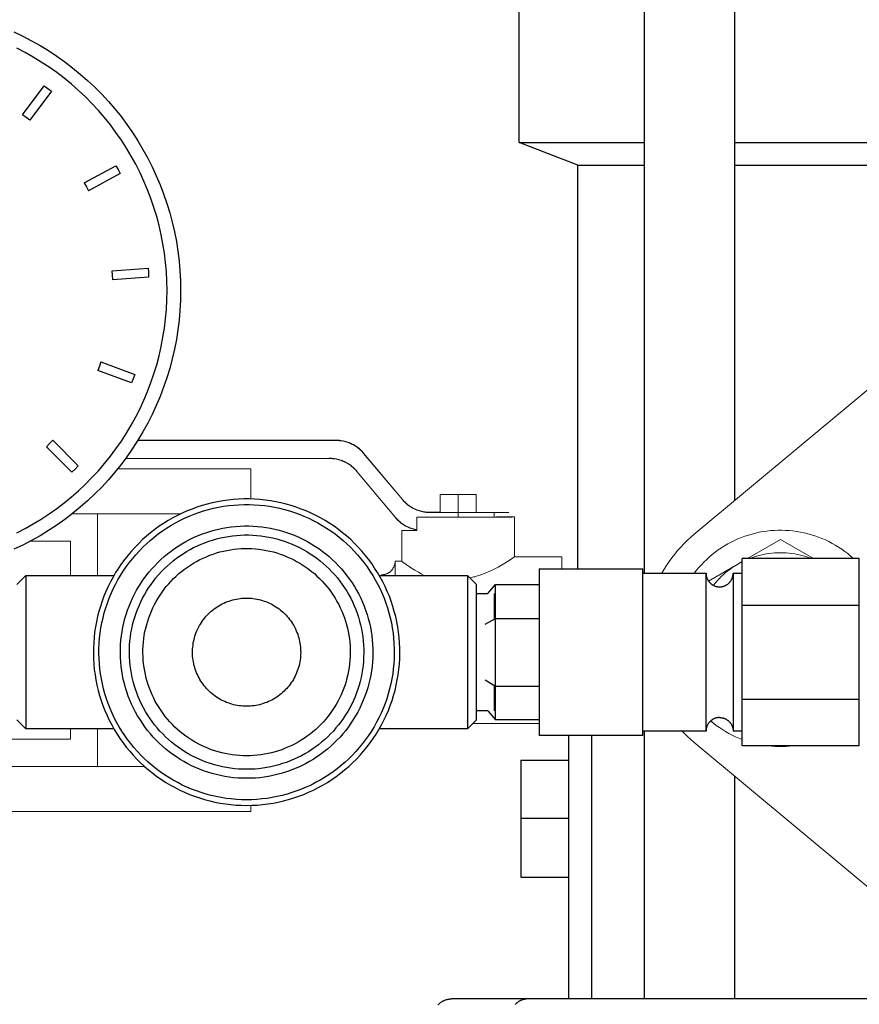
# Model space of a CAD drawing. Units: millimetres. Extents: x -1237 to 1776, y 2307 to 6056.
# Drawn here: x 198 to 291, y 2458 to 2567 of the extents above; entities that cross this region are included whole.
import ezdxf

# ---------------------------------------------------------------- set-up
doc = ezdxf.new("R2010")
doc.units = ezdxf.units.MM
doc.layers.get('0').update_dxf_attribs({"color": 254, "lineweight": 0, "true_color": 0xbebebe})
for name, color, linetype, lineweight, true_color in [('Make2D$Visible$Curves$0', 254, 'Continuous', 0, 0xbebebe), ('Make2D$Visible$Curves$3DCPCOLOR253', 7, 'Continuous', 0, 0xadadad), ('Make2D$Visible$Curves$3DCPCOLOR254', 7, 'Continuous', 0, 0xd6d6d6), ('Make2D$Visible$Curves$CP_AXIS', 7, 'Continuous', 18, 0x66b2cc)]:
    doc.layers.add(name, color=color, linetype=linetype, lineweight=lineweight, true_color=true_color)
doc.layers.add('Make2D$Visible$Curves$1', color=7, linetype='Continuous', true_color=0x000000)
doc.layers.add('Make2D$Visible$Curves$3', color=7, linetype='Continuous', true_color=0x000000)

msp = doc.modelspace()

# ---------------------------------------------------------------- linework, layer by layer
at = {"color": 18, "linetype": 'ByBlock', "lineweight": -2, "true_color": 0x000000}
for points in [[(196.95, 2565.43), (197.94, 2564.97), (198.91, 2564.46), (199.86, 2563.93), (200.79, 2563.36), (201.71, 2562.76), (202.6, 2562.13), (203.47, 2561.46), (204.32, 2560.77), (205.14, 2560.05), (205.93, 2559.3), (206.7, 2558.52), (207.45, 2557.72), (208.16, 2556.89), (208.85, 2556.04), (209.5, 2555.17), (210.13, 2554.27), (210.72, 2553.35), (211.28, 2552.41), (211.81, 2551.45), (212.3, 2550.48), (212.76, 2549.48), (213.18, 2548.48), (213.57, 2547.46), (213.93, 2546.42), (214.25, 2545.37), (214.53, 2544.32), (214.77, 2543.25), (214.98, 2542.18), (215.15, 2541.1), (215.28, 2540.01), (215.38, 2538.92), (215.43, 2537.83), (215.45, 2536.74), (215.43, 2535.65), (215.38, 2534.55), (215.28, 2533.46), (215.15, 2532.38), (214.98, 2531.3), (214.77, 2530.23), (214.53, 2529.16), (214.25, 2528.1), (213.93, 2527.06), (213.57, 2526.02), (213.18, 2525), (212.76, 2523.99), (212.3, 2523), (211.81, 2522.03), (211.28, 2521.07), (210.72, 2520.13), (210.13, 2519.21), (209.5, 2518.31), (208.85, 2517.44), (208.16, 2516.58), (207.45, 2515.76), (206.7, 2514.95), (205.93, 2514.18), (205.14, 2513.43), (204.32, 2512.71), (203.47, 2512.01), (202.6, 2511.35), (201.71, 2510.72), (200.79, 2510.12), (199.86, 2509.55), (198.91, 2509.02), (197.94, 2508.51), (196.95, 2508.04)], [(197.27, 2509.86), (198.2, 2510.34), (199.1, 2510.85), (199.99, 2511.39), (200.86, 2511.96), (201.71, 2512.56), (202.54, 2513.19), (203.35, 2513.85), (204.13, 2514.54), (204.89, 2515.25), (205.62, 2515.99), (206.33, 2516.76), (207.01, 2517.54), (207.66, 2518.36), (208.28, 2519.19), (208.88, 2520.04), (209.44, 2520.92), (209.98, 2521.81), (210.48, 2522.73), (210.95, 2523.66), (211.39, 2524.6), (211.79, 2525.56), (212.16, 2526.53), (212.5, 2527.52), (212.8, 2528.51), (213.07, 2529.52), (213.3, 2530.54), (213.5, 2531.56), (213.66, 2532.59), (213.79, 2533.62), (213.88, 2534.66), (213.93, 2535.7), (213.95, 2536.74), (213.93, 2537.78), (213.88, 2538.82), (213.79, 2539.86), (213.66, 2540.89), (213.5, 2541.92), (213.3, 2542.94), (213.07, 2543.96), (212.8, 2544.96), (212.5, 2545.96), (212.16, 2546.95), (211.79, 2547.92), (211.39, 2548.88), (210.95, 2549.82), (210.48, 2550.75), (209.98, 2551.66), (209.44, 2552.56), (208.88, 2553.43), (208.28, 2554.29), (207.66, 2555.12), (207.01, 2555.93), (206.33, 2556.72), (205.62, 2557.49), (204.89, 2558.23), (204.13, 2558.94), (203.35, 2559.63), (202.54, 2560.29), (201.71, 2560.92), (200.86, 2561.52), (199.99, 2562.09), (199.1, 2562.63), (198.2, 2563.14), (197.27, 2563.62)], [(197.93, 2556.25), (200.33, 2559.45)], [(200.33, 2559.45), (200.73, 2559.15), (201.13, 2558.85)], [(201.13, 2558.85), (198.73, 2555.65)], [(198.73, 2555.65), (198.34, 2555.95), (197.93, 2556.25)], [(204.77, 2548.68), (208.28, 2550.59)], [(208.76, 2549.72), (205.25, 2547.8)], [(208.28, 2550.59), (208.53, 2550.16), (208.76, 2549.72)], [(204.77, 2548.68), (205.02, 2548.24), (205.25, 2547.8)], [(207.85, 2538.95), (211.84, 2539.23)], [(207.92, 2537.95), (207.89, 2538.45), (207.85, 2538.95)], [(211.84, 2539.23), (211.88, 2538.74), (211.91, 2538.24)], [(211.91, 2538.24), (207.92, 2537.95)], [(206.61, 2528.82), (206.44, 2528.35), (206.26, 2527.89)], [(206.61, 2528.82), (210.36, 2527.42)], [(210.01, 2526.49), (206.26, 2527.89)], [(210.36, 2527.42), (210.19, 2526.95), (210.01, 2526.49)], [(201.27, 2520.13), (200.92, 2519.77), (200.57, 2519.42)], [(201.27, 2520.13), (204.1, 2517.3)], [(203.4, 2516.59), (200.57, 2519.42)], [(204.1, 2517.3), (203.75, 2516.94), (203.4, 2516.59)]]:
    msp.add_lwpolyline(points, dxfattribs=at)
at = {"layer": 'Make2D$Visible$Curves$0', "color": 254, "true_color": 0xd6d6d6}
for points in [[(210.71, 2520.11), (232.69, 2520.11)], [(232.69, 2520.15), (210.73, 2520.15)], [(235.76, 2518.71), (235.67, 2518.82), (235.58, 2518.91), (235.49, 2519.01), (235.39, 2519.1), (235.29, 2519.19), (235.18, 2519.28), (235.08, 2519.36), (234.97, 2519.44), (234.85, 2519.51), (234.74, 2519.58), (234.62, 2519.65), (234.5, 2519.71), (234.38, 2519.77), (234.26, 2519.83), (234.14, 2519.88), (234.01, 2519.92), (233.88, 2519.97), (233.75, 2520.01), (233.62, 2520.04), (233.49, 2520.07), (233.36, 2520.09), (233.23, 2520.11), (233.09, 2520.13), (232.96, 2520.14), (232.82, 2520.15), (232.69, 2520.15)], [(232.69, 2520.11), (232.82, 2520.11), (232.96, 2520.1), (233.09, 2520.09), (233.23, 2520.08), (233.36, 2520.06), (233.49, 2520.03), (233.62, 2520), (233.75, 2519.97), (233.88, 2519.93), (234.01, 2519.89), (234.14, 2519.84), (234.26, 2519.79), (234.38, 2519.74), (234.5, 2519.68), (234.62, 2519.62), (234.74, 2519.55), (234.85, 2519.48), (234.97, 2519.4), (235.08, 2519.32), (235.18, 2519.24), (235.29, 2519.16), (235.39, 2519.07), (235.49, 2518.98), (235.58, 2518.88), (235.67, 2518.78), (235.76, 2518.68)], [(231.93, 2518.11), (209.36, 2518.11)], [(231.93, 2518.15), (232.06, 2518.15), (232.2, 2518.14), (232.33, 2518.13), (232.47, 2518.11), (232.6, 2518.09), (232.73, 2518.07), (232.86, 2518.04), (232.99, 2518.01), (233.12, 2517.97), (233.25, 2517.92), (233.38, 2517.88), (233.5, 2517.83), (233.62, 2517.77), (233.74, 2517.71), (233.86, 2517.65), (233.98, 2517.58), (234.09, 2517.51), (234.21, 2517.44), (234.32, 2517.36), (234.42, 2517.28), (234.53, 2517.19), (234.63, 2517.1), (234.72, 2517.01), (234.82, 2516.91), (234.91, 2516.82), (235, 2516.71)], [(235, 2516.68), (234.91, 2516.78), (234.82, 2516.88), (234.72, 2516.98), (234.63, 2517.07), (234.53, 2517.16), (234.42, 2517.24), (234.32, 2517.32), (234.21, 2517.4), (234.09, 2517.48), (233.98, 2517.55), (233.86, 2517.62), (233.74, 2517.68), (233.62, 2517.74), (233.5, 2517.79), (233.38, 2517.84), (233.25, 2517.89), (233.12, 2517.93), (232.99, 2517.97), (232.86, 2518), (232.73, 2518.03), (232.6, 2518.06), (232.47, 2518.08), (232.33, 2518.09), (232.2, 2518.1), (232.06, 2518.11), (231.93, 2518.11)], [(240.05, 2513.58), (235.76, 2518.71)], [(235.76, 2518.68), (240.05, 2513.55)], [(239.29, 2511.55), (235, 2516.68)], [(243.12, 2512.15), (242.98, 2512.15), (242.85, 2512.16), (242.71, 2512.17), (242.58, 2512.19), (242.45, 2512.21), (242.31, 2512.23), (242.18, 2512.26), (242.05, 2512.29), (241.92, 2512.33), (241.8, 2512.37), (241.67, 2512.42), (241.55, 2512.47), (241.42, 2512.53), (241.3, 2512.58), (241.18, 2512.65), (241.07, 2512.71), (240.95, 2512.79), (240.84, 2512.86), (240.73, 2512.94), (240.62, 2513.02), (240.52, 2513.11), (240.42, 2513.2), (240.32, 2513.29), (240.23, 2513.38), (240.14, 2513.48), (240.05, 2513.58)], [(246.25, 2514.12), (244.25, 2514.13)], [(244.25, 2512.13), (244.25, 2514.13)], [(248.25, 2514.13), (246.25, 2514.12)], [(246.25, 2512.12), (246.25, 2514.12)], [(248.25, 2514.14), (248.25, 2514.13)], [(248.25, 2512.13), (248.25, 2514.13)], [(239.29, 2511.58), (239.37, 2511.48), (239.46, 2511.38), (239.56, 2511.29), (239.66, 2511.2), (239.76, 2511.11), (239.86, 2511.02), (239.96, 2510.94), (240.07, 2510.87), (240.18, 2510.79), (240.3, 2510.72), (240.41, 2510.65), (240.53, 2510.59), (240.65, 2510.53), (240.77, 2510.48), (240.89, 2510.43), (241.02, 2510.38), (241.15, 2510.34), (241.27, 2510.3), (241.4, 2510.26), (241.53, 2510.23), (241.66, 2510.21)], [(241.66, 2510.17), (241.53, 2510.2), (241.4, 2510.23), (241.27, 2510.26), (241.15, 2510.3), (241.02, 2510.34), (240.89, 2510.39), (240.77, 2510.44), (240.65, 2510.5), (240.53, 2510.56), (240.41, 2510.62), (240.3, 2510.68), (240.18, 2510.76), (240.07, 2510.83), (239.96, 2510.91), (239.86, 2510.99), (239.76, 2511.07), (239.66, 2511.16), (239.56, 2511.25), (239.46, 2511.35), (239.37, 2511.45), (239.29, 2511.55)], [(241.66, 2511.61), (244.77, 2511.61)], [(241.66, 2510.11), (241.66, 2511.61)], [(248.53, 2511.61), (241.66, 2511.61)], [(244.25, 2512.15), (243.12, 2512.15)], [(243.12, 2512.11), (246.25, 2512.11)], [(244.25, 2512.13), (246.25, 2512.12)], [(244.77, 2511.61), (249.43, 2511.62)], [(250.25, 2512.13), (250.25, 2512.13), (250.25, 2512.13), (250.25, 2512.13), (250.25, 2512.13), (250.24, 2512.13), (250.24, 2512.13), (250.24, 2512.13), (250.24, 2512.13), (250.23, 2512.13), (250.18, 2512.13), (249.97, 2512.12), (249.07, 2512.12), (246.25, 2512.11)], [(246.25, 2512.12), (248.25, 2512.13)], [(246.25, 2512.12), (246.25, 2512.11)], [(246.25, 2512.11), (246.25, 2511.61)], [(248.25, 2512.15), (249.75, 2512.14), (250.13, 2512.14), (250.22, 2512.13), (250.23, 2512.13), (250.24, 2512.13), (250.24, 2512.13), (250.24, 2512.13), (250.24, 2512.13), (250.25, 2512.13), (250.25, 2512.13), (250.25, 2512.13), (250.25, 2512.13), (250.25, 2512.13), (250.25, 2512.13), (250.25, 2512.13), (250.25, 2512.13)], [(252.5, 2511.63), (252.5, 2511.63), (252.5, 2511.63), (252.5, 2511.63), (252.5, 2511.63), (252.49, 2511.63), (252.49, 2511.63), (252.49, 2511.63), (252.49, 2511.63), (252.49, 2511.63), (252.49, 2511.63), (252.48, 2511.63), (252.43, 2511.63), (252.23, 2511.62), (251.41, 2511.62), (248.53, 2511.61)], [(249.43, 2511.62), (250.63, 2511.63), (250.73, 2511.63), (250.74, 2511.63), (250.74, 2511.63), (250.74, 2511.63), (250.74, 2511.63), (250.74, 2511.63), (250.75, 2511.63), (250.75, 2511.63), (250.75, 2511.63), (250.75, 2511.63), (250.75, 2511.63), (250.75, 2511.63), (250.75, 2511.63), (250.75, 2511.63), (250.75, 2511.63), (250.75, 2511.63), (250.75, 2511.63), (250.75, 2511.63), (250.74, 2511.63), (250.74, 2511.63), (250.74, 2511.63), (250.74, 2511.63), (250.73, 2511.63), (250.71, 2511.63), (250.66, 2511.64), (250.5, 2511.64)], [(250.25, 2512.13), (250.25, 2511.62)], [(250.5, 2511.65), (251.97, 2511.64), (252.37, 2511.64), (252.46, 2511.63), (252.48, 2511.63), (252.49, 2511.63), (252.49, 2511.63), (252.49, 2511.63), (252.49, 2511.63), (252.49, 2511.63), (252.5, 2511.63), (252.5, 2511.63), (252.5, 2511.63), (252.5, 2511.63), (252.5, 2511.63), (252.5, 2511.63), (252.5, 2511.63)], [(250.5, 2511.64), (250.5, 2511.65)], [(252.5, 2507.21), (252.5, 2511.63)], [(241.66, 2510.11), (240.43, 2510.12), (240.1, 2510.13), (240.02, 2510.13), (240.01, 2510.13), (240, 2510.13), (240, 2510.13), (240, 2510.13), (240, 2510.13), (240, 2510.13), (240, 2510.13), (240, 2510.13), (240, 2510.13), (240, 2510.13), (240, 2510.13), (240, 2510.13), (240, 2510.13), (240, 2510.13)], [(240, 2510.13), (240, 2506.71)], [(252.5, 2507.21), (252.5, 2507.21), (252.5, 2507.21), (252.5, 2507.21), (252.5, 2507.21), (252.5, 2507.21), (252.5, 2507.21), (252.5, 2507.21), (252.5, 2507.21), (252.5, 2507.21), (252.5, 2507.21), (252.5, 2507.21), (252.5, 2507.21), (252.5, 2507.21), (252.5, 2507.21), (252.5, 2507.21), (252.5, 2507.21), (252.5, 2507.21), (252.49, 2507.21), (252.49, 2507.21), (252.49, 2507.2), (252.47, 2507.19), (252.37, 2507.12), (252, 2506.87), (251.42, 2506.5), (251.06, 2506.29), (250.67, 2506.07), (250.23, 2505.84), (250, 2505.72), (249.75, 2505.61), (249.5, 2505.49), (249.23, 2505.38), (248.96, 2505.27), (248.68, 2505.17), (248.4, 2505.08), (248.11, 2505), (247.97, 2504.97), (247.83, 2504.93), (247.68, 2504.9), (247.53, 2504.87)], [(252.49, 2507.21), (252.5, 2507.21)], [(252.5, 2507.21), (257.75, 2507.21)], [(257.75, 2507.21), (257.75, 2507.21)], [(257.75, 2507.21), (257.75, 2505.88)], [(237.75, 2505.21), (237.8, 2505.21), (237.85, 2505.21), (237.9, 2505.22), (237.95, 2505.22), (238, 2505.23), (238.05, 2505.24), (238.1, 2505.25), (238.15, 2505.27), (238.2, 2505.28), (238.25, 2505.3), (238.3, 2505.31), (238.34, 2505.33), (238.39, 2505.36), (238.44, 2505.38), (238.48, 2505.4), (238.53, 2505.43), (238.57, 2505.46), (238.61, 2505.48), (238.65, 2505.51), (238.69, 2505.55), (238.73, 2505.58), (238.77, 2505.61), (238.81, 2505.65), (238.84, 2505.69), (238.88, 2505.72), (238.91, 2505.76), (238.94, 2505.8), (238.97, 2505.84), (239, 2505.89), (239.03, 2505.93), (239.05, 2505.97), (239.08, 2506.02), (239.1, 2506.07), (239.12, 2506.11), (239.14, 2506.16), (239.16, 2506.21), (239.18, 2506.26), (239.19, 2506.31), (239.2, 2506.35), (239.22, 2506.4), (239.22, 2506.45), (239.23, 2506.51), (239.24, 2506.56), (239.24, 2506.61), (239.25, 2506.66), (239.25, 2506.71)], [(239.25, 2506.71), (239.25, 2505.13)], [(239.25, 2506.71), (240, 2506.71)], [(242.48, 2505.13), (242.14, 2505.31), (241.83, 2505.49), (241.44, 2505.73), (241.08, 2505.96), (240.49, 2506.35), (240.12, 2506.62), (240.03, 2506.69), (240, 2506.7), (240, 2506.71), (240, 2506.71), (240, 2506.71), (240, 2506.71), (240, 2506.71), (240, 2506.71), (240, 2506.71), (240, 2506.71), (240, 2506.71), (240, 2506.71), (240, 2506.71), (240, 2506.71), (240, 2506.71), (240, 2506.71), (240, 2506.71), (240, 2506.71), (240, 2506.71), (240, 2506.71), (240, 2506.71)], [(237.75, 2505.13), (237.75, 2505.21)], [(255.24, 2488.71), (247.86, 2488.71)]]:
    msp.add_lwpolyline(points, dxfattribs=at)
at = {"layer": 'Make2D$Visible$Curves$0'}
for points in [[(208.47, 2516.96), (223.25, 2516.96)], [(223.25, 2516.96), (223.25, 2513.62)], [(243.12, 2512.11), (242.98, 2512.12), (242.85, 2512.12), (242.71, 2512.13), (242.58, 2512.15), (242.45, 2512.17), (242.31, 2512.19), (242.18, 2512.22), (242.05, 2512.26), (241.92, 2512.3), (241.8, 2512.34), (241.67, 2512.38), (241.55, 2512.44), (241.42, 2512.49), (241.3, 2512.55), (241.18, 2512.61), (241.07, 2512.68), (240.95, 2512.75), (240.84, 2512.82), (240.73, 2512.9), (240.62, 2512.99), (240.52, 2513.07), (240.42, 2513.16), (240.32, 2513.25), (240.23, 2513.35), (240.14, 2513.45), (240.05, 2513.55)], [(203.4, 2511.96), (206.25, 2511.96)], [(206.25, 2511.96), (206.25, 2505.13)], [(206.25, 2511.96), (215.43, 2511.96)], [(198.8, 2508.96), (203.25, 2508.96)], [(203.25, 2508.96), (203.25, 2505.13)], [(206.25, 2492.66), (206.25, 2492.66)], [(203.25, 2488.13), (203.25, 2486.96)], [(206.25, 2488.13), (206.25, 2483.96)], [(203.25, 2486.96), (179.25, 2486.96)], [(206.25, 2483.96), (176.25, 2483.96)], [(211.44, 2483.96), (206.25, 2483.96)], [(223.25, 2478.96), (175.25, 2478.96)], [(223.25, 2479.63), (223.25, 2478.96)]]:
    msp.add_lwpolyline(points, dxfattribs=at)
at = {"layer": 'Make2D$Visible$Curves$0', "color": 0}
for points in [[(272.42, 2505.38), (272.67, 2505.71), (272.94, 2506.02), (273.22, 2506.33), (273.51, 2506.63), (273.81, 2506.92), (274.11, 2507.2), (274.43, 2507.47), (274.76, 2507.73), (275.1, 2507.97), (275.44, 2508.21), (275.79, 2508.43), (276.15, 2508.64), (276.52, 2508.83), (276.89, 2509.02), (277.27, 2509.19), (277.66, 2509.34), (278.05, 2509.49), (278.44, 2509.62), (278.84, 2509.73), (279.25, 2509.84), (279.65, 2509.93), (280.06, 2510), (280.48, 2510.06), (280.89, 2510.11), (281.3, 2510.14), (281.72, 2510.15), (282.14, 2510.16), (282.55, 2510.14), (282.97, 2510.12), (283.38, 2510.08), (283.79, 2510.02), (284.21, 2509.95), (284.61, 2509.87), (285.02, 2509.77), (285.42, 2509.66), (285.82, 2509.53), (286.21, 2509.39), (286.59, 2509.24), (286.98, 2509.08), (287.35, 2508.9), (287.72, 2508.7), (288.08, 2508.5), (288.44, 2508.28), (288.79, 2508.05), (289.13, 2507.81), (289.46, 2507.56), (289.78, 2507.29), (290.09, 2507.02)], [(277.74, 2486.94), (277.36, 2487.09), (276.99, 2487.25), (276.62, 2487.43), (276.26, 2487.62), (275.9, 2487.82), (275.56, 2488.03), (275.22, 2488.26), (274.88, 2488.49), (274.56, 2488.74), (274.24, 2489)], [(283.37, 2486.24), (282.98, 2486.2), (282.59, 2486.17), (282.2, 2486.16), (281.8, 2486.16), (281.41, 2486.17), (281.02, 2486.2), (280.63, 2486.24)]]:
    msp.add_lwpolyline(points, dxfattribs=at)
at = {"layer": 'Make2D$Visible$Curves$1', "color": 251, "true_color": 0x545454}
for points in [[(244.04, 2457.52), (244.09, 2457.57), (244.13, 2457.62), (244.19, 2457.66), (244.24, 2457.71), (244.29, 2457.75), (244.35, 2457.79), (244.4, 2457.83), (244.46, 2457.87), (244.52, 2457.9), (244.58, 2457.93), (244.64, 2457.96), (244.7, 2457.99), (244.77, 2458.02), (244.83, 2458.04), (244.89, 2458.06), (244.96, 2458.08), (245.03, 2458.1), (245.09, 2458.12), (245.16, 2458.13), (245.23, 2458.14), (245.3, 2458.15), (245.36, 2458.15), (245.43, 2458.16), (245.5, 2458.16)], [(253.97, 2458.16), (245.5, 2458.16)], [(253.97, 2458.16), (253.93, 2458.16), (253.88, 2458.15), (253.84, 2458.15), (253.8, 2458.15), (253.75, 2458.14), (253.71, 2458.14), (253.66, 2458.13), (253.62, 2458.12), (253.57, 2458.11), (253.53, 2458.1), (253.48, 2458.09), (253.43, 2458.08), (253.39, 2458.07), (253.34, 2458.05), (253.3, 2458.03), (253.25, 2458.02), (253.21, 2458), (253.16, 2457.98), (253.12, 2457.96), (253.08, 2457.93), (253.03, 2457.91), (252.99, 2457.88), (252.95, 2457.86), (252.91, 2457.83), (252.86, 2457.8), (252.82, 2457.77), (252.78, 2457.74), (252.74, 2457.71), (252.71, 2457.68), (252.67, 2457.64), (252.63, 2457.61), (252.59, 2457.57), (252.56, 2457.53)], [(259.9, 2458.16), (253.97, 2458.16)], [(307.32, 2458.16), (259.9, 2458.16)]]:
    msp.add_lwpolyline(points, dxfattribs=at)
at = {"layer": 'Make2D$Visible$Curves$3', "color": 9, "true_color": 0xbbbbbb}
for points in [[(276.9, 2599.24), (276.9, 2513.43)], [(266.9, 2505.38), (266.9, 2597.51)], [(253, 2553.16), (253, 2568.16)], [(253, 2553.16), (266.9, 2553.16)], [(259.5, 2550.66), (253, 2553.16)], [(276.9, 2553.16), (297.8, 2553.16)], [(259.5, 2550.66), (266.9, 2550.66)], [(259.5, 2505.88), (259.5, 2550.66)], [(276.9, 2550.66), (297.8, 2550.66)], [(276.9, 2506.18), (276.9, 2506.17)], [(258.5, 2487.38), (258.5, 2458.16)], [(261.07, 2458.16), (261.07, 2487.38)], [(266.9, 2458.16), (266.9, 2487.88)], [(253.2, 2484.66), (258.5, 2484.66)], [(253.2, 2484.66), (253.2, 2478.16)], [(276.9, 2482.89), (276.9, 2458.16)], [(253.2, 2478.16), (253.2, 2471.66)], [(258.5, 2478.16), (253.2, 2478.16)], [(253.2, 2471.66), (258.5, 2471.66)]]:
    msp.add_lwpolyline(points, dxfattribs=at)
at = {"layer": 'Make2D$Visible$Curves$3DCPCOLOR253', "color": 0}
for points in [[(282, 2509.13), (278.35, 2507.02)], [(285.65, 2507.02), (282, 2509.13)], [(278.58, 2507.02), (278.88, 2507.13), (279.18, 2507.23), (279.49, 2507.32), (279.79, 2507.4), (280.1, 2507.47), (280.42, 2507.52), (280.73, 2507.57), (281.05, 2507.61), (281.36, 2507.64), (281.68, 2507.65), (282, 2507.66)], [(282, 2507.66), (282.32, 2507.65), (282.64, 2507.64), (282.95, 2507.61), (283.27, 2507.57), (283.58, 2507.52), (283.9, 2507.47), (284.21, 2507.4), (284.51, 2507.32), (284.82, 2507.23), (285.12, 2507.13), (285.42, 2507.02)], [(277.25, 2506.38), (274.01, 2504.51)], [(274.55, 2504.05), (274.75, 2504.3), (274.97, 2504.55), (275.19, 2504.78), (275.43, 2505.01), (275.66, 2505.24), (275.91, 2505.45), (276.17, 2505.65), (276.43, 2505.85), (276.7, 2506.04), (276.97, 2506.22), (277.25, 2506.38)], [(277.74, 2506.67), (277.25, 2506.38)], [(277.25, 2506.38), (277.49, 2506.52), (277.74, 2506.65)]]:
    msp.add_lwpolyline(points, dxfattribs=at)
at = {"layer": 'Make2D$Visible$Curves$3DCPCOLOR254'}
for points in [[(301.92, 2534.27), (272.4, 2509.68)], [(272.4, 2509.68), (272.01, 2509.35), (271.64, 2509), (271.28, 2508.64), (270.93, 2508.27), (270.59, 2507.89), (270.26, 2507.5), (269.95, 2507.09), (269.66, 2506.68), (269.37, 2506.25), (269.11, 2505.82), (268.85, 2505.38)], [(271.08, 2487.88), (271.39, 2487.55), (271.72, 2487.23), (272.05, 2486.93), (272.4, 2486.63)], [(272.4, 2486.63), (301.92, 2462.04)]]:
    msp.add_lwpolyline(points, dxfattribs=at)
at = {"layer": 'Make2D$Visible$Curves$3DCPCOLOR254', "linetype": 'ByBlock', "lineweight": -2}
for points in [[(222.78, 2479.63), (223.37, 2479.64), (223.96, 2479.67), (224.54, 2479.72), (225.13, 2479.79), (225.71, 2479.88), (226.29, 2479.99), (226.87, 2480.13), (227.44, 2480.28), (228, 2480.45), (228.56, 2480.64), (229.11, 2480.85), (229.65, 2481.08), (230.19, 2481.33), (230.72, 2481.6), (231.23, 2481.88), (231.74, 2482.18), (232.24, 2482.5), (232.72, 2482.84), (233.19, 2483.19), (233.65, 2483.56), (234.1, 2483.95), (234.53, 2484.35), (234.95, 2484.76), (235.36, 2485.19), (235.75, 2485.64), (236.12, 2486.09), (236.48, 2486.56), (236.82, 2487.05), (237.14, 2487.54), (237.45, 2488.04), (237.74, 2488.56), (238.01, 2489.08), (238.26, 2489.61), (238.5, 2490.16), (238.71, 2490.71), (238.91, 2491.26), (239.08, 2491.83), (239.24, 2492.39), (239.38, 2492.97), (239.49, 2493.55), (239.59, 2494.13), (239.67, 2494.71), (239.72, 2495.3), (239.76, 2495.89), (239.78, 2496.48), (239.77, 2497.07), (239.74, 2497.66), (239.7, 2498.25), (239.63, 2498.83), (239.55, 2499.42), (239.44, 2500), (239.31, 2500.57), (239.16, 2501.15), (239, 2501.71), (238.81, 2502.27), (238.61, 2502.83), (238.38, 2503.37), (238.14, 2503.91), (237.88, 2504.44), (237.6, 2504.96), (237.3, 2505.47), (236.98, 2505.96), (236.65, 2506.45), (236.3, 2506.93), (235.94, 2507.39), (235.55, 2507.84), (235.16, 2508.28), (234.74, 2508.7), (234.32, 2509.11), (233.88, 2509.5), (233.43, 2509.88), (232.96, 2510.24), (232.48, 2510.59), (231.99, 2510.91), (231.49, 2511.23), (230.98, 2511.52), (230.45, 2511.79), (229.92, 2512.05), (229.38, 2512.29), (228.84, 2512.51), (228.28, 2512.71), (227.72, 2512.89), (227.15, 2513.05), (226.58, 2513.2), (226, 2513.32), (225.42, 2513.42), (224.84, 2513.5), (224.25, 2513.56), (223.66, 2513.6), (223.07, 2513.62), (222.48, 2513.62), (221.89, 2513.6), (221.3, 2513.56), (220.72, 2513.5), (220.13, 2513.42), (219.55, 2513.32), (218.97, 2513.2), (218.4, 2513.05), (217.83, 2512.89), (217.27, 2512.71), (216.72, 2512.51), (216.17, 2512.29), (215.63, 2512.05), (215.1, 2511.79), (214.58, 2511.52), (214.06, 2511.23), (213.56, 2510.91), (213.07, 2510.59), (212.59, 2510.24), (212.13, 2509.88), (211.67, 2509.5), (211.23, 2509.11), (210.81, 2508.7), (210.4, 2508.28), (210, 2507.84), (209.62, 2507.39), (209.25, 2506.93), (208.9, 2506.45), (208.57, 2505.96), (208.25, 2505.47), (207.96, 2504.96), (207.68, 2504.44), (207.41, 2503.91), (207.17, 2503.37), (206.95, 2502.83), (206.74, 2502.27), (206.55, 2501.71), (206.39, 2501.15), (206.24, 2500.57), (206.11, 2500), (206.01, 2499.42), (205.92, 2498.83), (205.85, 2498.25), (205.81, 2497.66), (205.78, 2497.07), (205.78, 2496.48), (205.79, 2495.89), (205.83, 2495.3), (205.88, 2494.71), (205.96, 2494.13), (206.06, 2493.55), (206.17, 2492.97), (206.31, 2492.39), (206.47, 2491.83), (206.65, 2491.26), (206.84, 2490.71), (207.06, 2490.16), (207.29, 2489.61), (207.54, 2489.08), (207.81, 2488.56), (208.1, 2488.04), (208.41, 2487.54), (208.73, 2487.05), (209.08, 2486.56), (209.43, 2486.09), (209.81, 2485.64), (210.2, 2485.19), (210.6, 2484.76), (211.02, 2484.35), (211.45, 2483.95), (211.9, 2483.56), (212.36, 2483.19), (212.83, 2482.84), (213.32, 2482.5), (213.81, 2482.18), (214.32, 2481.88), (214.84, 2481.6), (215.36, 2481.33), (215.9, 2481.08), (216.44, 2480.85), (216.99, 2480.64), (217.55, 2480.45), (218.12, 2480.28), (218.69, 2480.13), (219.26, 2479.99), (219.84, 2479.88), (220.42, 2479.79), (221.01, 2479.72), (221.6, 2479.67), (222.19, 2479.64)], [(222.78, 2480.25), (222.21, 2480.26), (221.64, 2480.29), (221.07, 2480.34), (220.51, 2480.41), (219.95, 2480.49), (219.39, 2480.6), (218.84, 2480.73), (218.29, 2480.88), (217.74, 2481.04), (217.2, 2481.23), (216.67, 2481.43), (216.15, 2481.65), (215.63, 2481.89), (215.13, 2482.15), (214.63, 2482.42), (214.14, 2482.71), (213.66, 2483.02), (213.2, 2483.34), (212.74, 2483.68), (212.3, 2484.04), (211.87, 2484.41), (211.45, 2484.8), (211.05, 2485.2), (210.66, 2485.61), (210.28, 2486.04), (209.92, 2486.48), (209.58, 2486.93), (209.25, 2487.4), (208.94, 2487.87), (208.64, 2488.36), (208.36, 2488.85), (208.1, 2489.36), (207.86, 2489.87), (207.63, 2490.39), (207.42, 2490.92), (207.23, 2491.46), (207.06, 2492), (206.91, 2492.55), (206.78, 2493.1), (206.67, 2493.66), (206.58, 2494.22), (206.5, 2494.78), (206.45, 2495.35), (206.41, 2495.92), (206.4, 2496.49), (206.4, 2497.05), (206.43, 2497.62), (206.47, 2498.19), (206.54, 2498.75), (206.62, 2499.32), (206.72, 2499.88), (206.85, 2500.43), (206.99, 2500.98), (207.15, 2501.53), (207.33, 2502.07), (207.52, 2502.6), (207.74, 2503.12), (207.98, 2503.64), (208.23, 2504.15), (208.5, 2504.65), (208.79, 2505.14), (209.09, 2505.62), (209.41, 2506.09), (209.75, 2506.55), (210.1, 2507), (210.47, 2507.43), (210.85, 2507.85), (211.25, 2508.26), (211.66, 2508.65), (212.08, 2509.03), (212.52, 2509.39), (212.97, 2509.74), (213.43, 2510.08), (213.9, 2510.39), (214.38, 2510.69), (214.88, 2510.97), (215.38, 2511.24), (215.89, 2511.49), (216.41, 2511.72), (216.94, 2511.93), (217.47, 2512.12), (218.01, 2512.3), (218.56, 2512.45), (219.11, 2512.59), (219.67, 2512.71), (220.23, 2512.81), (220.79, 2512.89), (221.36, 2512.94), (221.92, 2512.98), (222.49, 2513), (223.06, 2513), (223.63, 2512.98), (224.2, 2512.94), (224.76, 2512.89), (225.32, 2512.81), (225.88, 2512.71), (226.44, 2512.59), (226.99, 2512.45), (227.54, 2512.3), (228.08, 2512.12), (228.61, 2511.93), (229.14, 2511.72), (229.66, 2511.49), (230.17, 2511.24), (230.68, 2510.97), (231.17, 2510.69), (231.65, 2510.39), (232.13, 2510.08), (232.59, 2509.74), (233.04, 2509.39), (233.47, 2509.03), (233.9, 2508.65), (234.31, 2508.26), (234.7, 2507.85), (235.09, 2507.43), (235.45, 2507), (235.81, 2506.55), (236.14, 2506.09), (236.46, 2505.62), (236.77, 2505.14), (237.05, 2504.65), (237.32, 2504.15), (237.58, 2503.64), (237.81, 2503.12), (238.03, 2502.6), (238.23, 2502.07), (238.41, 2501.53), (238.57, 2500.98), (238.71, 2500.43), (238.83, 2499.88), (238.93, 2499.32), (239.02, 2498.75), (239.08, 2498.19), (239.12, 2497.62), (239.15, 2497.05), (239.15, 2496.49), (239.14, 2495.92), (239.11, 2495.35), (239.05, 2494.78), (238.98, 2494.22), (238.88, 2493.66), (238.77, 2493.1), (238.64, 2492.55), (238.49, 2492), (238.32, 2491.46), (238.13, 2490.92), (237.92, 2490.39), (237.7, 2489.87), (237.45, 2489.36), (237.19, 2488.85), (236.91, 2488.36), (236.62, 2487.87), (236.31, 2487.4), (235.98, 2486.93), (235.63, 2486.48), (235.27, 2486.04), (234.9, 2485.61), (234.51, 2485.2), (234.1, 2484.8), (233.69, 2484.41), (233.26, 2484.04), (232.81, 2483.68), (232.36, 2483.34), (231.89, 2483.02), (231.41, 2482.71), (230.92, 2482.42), (230.43, 2482.15), (229.92, 2481.89), (229.4, 2481.65), (228.88, 2481.43), (228.35, 2481.23), (227.81, 2481.04), (227.27, 2480.88), (226.72, 2480.73), (226.16, 2480.6), (225.6, 2480.49), (225.04, 2480.41), (224.48, 2480.34), (223.91, 2480.29), (223.34, 2480.26)], [(222.78, 2482.63), (222.29, 2482.64), (221.81, 2482.66), (221.32, 2482.7), (220.84, 2482.76), (220.36, 2482.84), (219.88, 2482.93), (219.41, 2483.04), (218.94, 2483.16), (218.47, 2483.31), (218.01, 2483.46), (217.56, 2483.64), (217.11, 2483.82), (216.67, 2484.03), (216.24, 2484.25), (215.81, 2484.48), (215.39, 2484.73), (214.99, 2485), (214.59, 2485.27), (214.2, 2485.56), (213.82, 2485.87), (213.45, 2486.19), (213.09, 2486.52), (212.75, 2486.86), (212.42, 2487.21), (212.1, 2487.58), (211.79, 2487.95), (211.49, 2488.34), (211.21, 2488.74), (210.95, 2489.14), (210.69, 2489.56), (210.45, 2489.98), (210.23, 2490.41), (210.02, 2490.85), (209.83, 2491.3), (209.65, 2491.75), (209.49, 2492.21), (209.35, 2492.67), (209.22, 2493.14), (209.1, 2493.61), (209.01, 2494.09), (208.93, 2494.57), (208.87, 2495.05), (208.82, 2495.54), (208.79, 2496.02), (208.78, 2496.51), (208.78, 2496.99), (208.8, 2497.48), (208.84, 2497.96), (208.89, 2498.44), (208.97, 2498.93), (209.05, 2499.4), (209.16, 2499.88), (209.28, 2500.35), (209.42, 2500.81), (209.57, 2501.28), (209.74, 2501.73), (209.92, 2502.18), (210.13, 2502.62), (210.34, 2503.06), (210.57, 2503.49), (210.82, 2503.91), (211.08, 2504.32), (211.35, 2504.72), (211.64, 2505.11), (211.94, 2505.49), (212.25, 2505.86), (212.58, 2506.22), (212.92, 2506.57), (213.27, 2506.91), (213.63, 2507.23), (214.01, 2507.54), (214.39, 2507.84), (214.79, 2508.12), (215.19, 2508.39), (215.6, 2508.65), (216.02, 2508.89), (216.45, 2509.12), (216.89, 2509.33), (217.33, 2509.53), (217.79, 2509.71), (218.24, 2509.87), (218.71, 2510.02), (219.17, 2510.16), (219.64, 2510.27), (220.12, 2510.37), (220.6, 2510.46), (221.08, 2510.52), (221.56, 2510.57), (222.05, 2510.61), (222.53, 2510.63), (223.02, 2510.63), (223.5, 2510.61), (223.99, 2510.57), (224.47, 2510.52), (224.95, 2510.46), (225.43, 2510.37), (225.91, 2510.27), (226.38, 2510.16), (226.85, 2510.02), (227.31, 2509.87), (227.77, 2509.71), (228.22, 2509.53), (228.66, 2509.33), (229.1, 2509.12), (229.53, 2508.89), (229.95, 2508.65), (230.36, 2508.39), (230.77, 2508.12), (231.16, 2507.84), (231.55, 2507.54), (231.92, 2507.23), (232.28, 2506.91), (232.63, 2506.57), (232.97, 2506.22), (233.3, 2505.86), (233.61, 2505.49), (233.91, 2505.11), (234.2, 2504.72), (234.48, 2504.32), (234.74, 2503.91), (234.98, 2503.49), (235.21, 2503.06), (235.43, 2502.62), (235.63, 2502.18), (235.81, 2501.73), (235.98, 2501.28), (236.14, 2500.81), (236.27, 2500.35), (236.39, 2499.88), (236.5, 2499.4), (236.59, 2498.93), (236.66, 2498.44), (236.71, 2497.96), (236.75, 2497.48), (236.77, 2496.99), (236.78, 2496.51), (236.76, 2496.02), (236.73, 2495.54), (236.69, 2495.05), (236.62, 2494.57), (236.54, 2494.09), (236.45, 2493.61), (236.34, 2493.14), (236.21, 2492.67), (236.06, 2492.21), (235.9, 2491.75), (235.72, 2491.3), (235.53, 2490.85), (235.32, 2490.41), (235.1, 2489.98), (234.86, 2489.56), (234.61, 2489.14), (234.34, 2488.74), (234.06, 2488.34), (233.77, 2487.95), (233.46, 2487.58), (233.14, 2487.21), (232.8, 2486.86), (232.46, 2486.52), (232.1, 2486.19), (231.73, 2485.87), (231.36, 2485.56), (230.97, 2485.27), (230.57, 2485), (230.16, 2484.73), (229.74, 2484.48), (229.32, 2484.25), (228.88, 2484.03), (228.44, 2483.82), (227.99, 2483.64), (227.54, 2483.46), (227.08, 2483.31), (226.61, 2483.16), (226.14, 2483.04), (225.67, 2482.93), (225.19, 2482.84), (224.71, 2482.76), (224.23, 2482.7), (223.75, 2482.66), (223.26, 2482.64)], [(222.78, 2483.63), (222.33, 2483.64), (221.87, 2483.66), (221.42, 2483.7), (220.98, 2483.75), (220.53, 2483.82), (220.09, 2483.91), (219.65, 2484.01), (219.21, 2484.13), (218.78, 2484.26), (218.35, 2484.4), (217.93, 2484.56), (217.52, 2484.74), (217.11, 2484.93), (216.7, 2485.13), (216.31, 2485.35), (215.92, 2485.58), (215.54, 2485.83), (215.17, 2486.08), (214.81, 2486.35), (214.46, 2486.64), (214.12, 2486.93), (213.79, 2487.24), (213.47, 2487.56), (213.16, 2487.88), (212.86, 2488.22), (212.57, 2488.57), (212.3, 2488.93), (212.04, 2489.3), (211.79, 2489.68), (211.56, 2490.06), (211.33, 2490.46), (211.13, 2490.86), (210.93, 2491.26), (210.76, 2491.68), (210.59, 2492.1), (210.44, 2492.52), (210.31, 2492.96), (210.19, 2493.39), (210.08, 2493.83), (209.99, 2494.27), (209.92, 2494.72), (209.86, 2495.16), (209.82, 2495.61), (209.79, 2496.06), (209.78, 2496.51), (209.78, 2496.97), (209.8, 2497.42), (209.84, 2497.87), (209.89, 2498.31), (209.95, 2498.76), (210.03, 2499.21), (210.13, 2499.65), (210.24, 2500.08), (210.37, 2500.52), (210.51, 2500.94), (210.67, 2501.37), (210.84, 2501.78), (211.03, 2502.2), (211.23, 2502.6), (211.44, 2503), (211.67, 2503.39), (211.91, 2503.77), (212.17, 2504.14), (212.43, 2504.5), (212.71, 2504.86), (213.01, 2505.2), (213.31, 2505.54), (213.62, 2505.86), (213.95, 2506.17), (214.29, 2506.47), (214.63, 2506.76), (214.99, 2507.04), (215.36, 2507.3), (215.73, 2507.55), (216.11, 2507.79), (216.51, 2508.02), (216.9, 2508.23), (217.31, 2508.42), (217.72, 2508.61), (218.14, 2508.77), (218.57, 2508.93), (219, 2509.07), (219.43, 2509.19), (219.87, 2509.3), (220.31, 2509.39), (220.75, 2509.47), (221.2, 2509.53), (221.65, 2509.58), (222.1, 2509.61), (222.55, 2509.63), (223, 2509.63), (223.45, 2509.61), (223.9, 2509.58), (224.35, 2509.53), (224.8, 2509.47), (225.24, 2509.39), (225.68, 2509.3), (226.12, 2509.19), (226.56, 2509.07), (226.99, 2508.93), (227.41, 2508.77), (227.83, 2508.61), (228.24, 2508.42), (228.65, 2508.23), (229.05, 2508.02), (229.44, 2507.79), (229.82, 2507.55), (230.2, 2507.3), (230.56, 2507.04), (230.92, 2506.76), (231.27, 2506.47), (231.6, 2506.17), (231.93, 2505.86), (232.24, 2505.54), (232.55, 2505.2), (232.84, 2504.86), (233.12, 2504.5), (233.39, 2504.14), (233.64, 2503.77), (233.88, 2503.39), (234.11, 2503), (234.32, 2502.6), (234.52, 2502.2), (234.71, 2501.78), (234.88, 2501.37), (235.04, 2500.94), (235.18, 2500.52), (235.31, 2500.08), (235.42, 2499.65), (235.52, 2499.21), (235.6, 2498.76), (235.67, 2498.31), (235.72, 2497.87), (235.75, 2497.42), (235.77, 2496.97), (235.78, 2496.51), (235.76, 2496.06), (235.74, 2495.61), (235.69, 2495.16), (235.64, 2494.72), (235.56, 2494.27), (235.47, 2493.83), (235.37, 2493.39), (235.25, 2492.96), (235.11, 2492.52), (234.96, 2492.1), (234.8, 2491.68), (234.62, 2491.26), (234.43, 2490.86), (234.22, 2490.46), (234, 2490.06), (233.76, 2489.68), (233.51, 2489.3), (233.25, 2488.93), (232.98, 2488.57), (232.69, 2488.22), (232.4, 2487.88), (232.09, 2487.56), (231.77, 2487.24), (231.44, 2486.93), (231.09, 2486.64), (230.74, 2486.35), (230.38, 2486.08), (230.01, 2485.83), (229.63, 2485.58), (229.24, 2485.35), (228.85, 2485.13), (228.45, 2484.93), (228.04, 2484.74), (227.62, 2484.56), (227.2, 2484.4), (226.77, 2484.26), (226.34, 2484.13), (225.9, 2484.01), (225.46, 2483.91), (225.02, 2483.82), (224.58, 2483.75), (224.13, 2483.7), (223.68, 2483.66), (223.23, 2483.64)], [(222.78, 2485.13), (222.38, 2485.13), (221.98, 2485.16), (221.58, 2485.19), (221.18, 2485.24), (220.79, 2485.3), (220.4, 2485.38), (220.01, 2485.47), (219.62, 2485.57), (219.24, 2485.68), (218.86, 2485.81), (218.49, 2485.96), (218.12, 2486.11), (217.76, 2486.28), (217.4, 2486.46), (217.06, 2486.65), (216.71, 2486.86), (216.38, 2487.07), (216.05, 2487.3), (215.73, 2487.54), (215.42, 2487.79), (215.12, 2488.05), (214.82, 2488.32), (214.54, 2488.6), (214.27, 2488.89), (214, 2489.19), (213.75, 2489.5), (213.51, 2489.82), (213.28, 2490.15), (213.06, 2490.48), (212.85, 2490.82), (212.65, 2491.17), (212.47, 2491.52), (212.3, 2491.88), (212.14, 2492.25), (212, 2492.62), (211.86, 2493), (211.74, 2493.38), (211.64, 2493.76), (211.55, 2494.15), (211.47, 2494.54), (211.4, 2494.94), (211.35, 2495.33), (211.31, 2495.73), (211.29, 2496.13), (211.28, 2496.53), (211.28, 2496.93), (211.3, 2497.33), (211.33, 2497.72), (211.37, 2498.12), (211.43, 2498.52), (211.5, 2498.91), (211.59, 2499.3), (211.69, 2499.68), (211.8, 2500.07), (211.93, 2500.45), (212.07, 2500.82), (212.22, 2501.19), (212.38, 2501.55), (212.56, 2501.91), (212.75, 2502.26), (212.95, 2502.61), (213.17, 2502.94), (213.39, 2503.27), (213.63, 2503.6), (213.87, 2503.91), (214.13, 2504.21), (214.4, 2504.51), (214.68, 2504.79), (214.97, 2505.07), (215.27, 2505.34), (215.57, 2505.59), (215.89, 2505.84), (216.21, 2506.07), (216.54, 2506.29), (216.88, 2506.5), (217.23, 2506.7), (217.58, 2506.89), (217.94, 2507.06), (218.31, 2507.22), (218.68, 2507.37), (219.05, 2507.51), (219.43, 2507.63), (219.82, 2507.74), (220.2, 2507.84), (220.59, 2507.92), (220.99, 2507.99), (221.38, 2508.04), (221.78, 2508.08), (222.18, 2508.11), (222.58, 2508.13), (222.98, 2508.13), (223.37, 2508.11), (223.77, 2508.08), (224.17, 2508.04), (224.57, 2507.99), (224.96, 2507.92), (225.35, 2507.84), (225.74, 2507.74), (226.12, 2507.63), (226.5, 2507.51), (226.88, 2507.37), (227.25, 2507.22), (227.61, 2507.06), (227.97, 2506.89), (228.32, 2506.7), (228.67, 2506.5), (229.01, 2506.29), (229.34, 2506.07), (229.66, 2505.84), (229.98, 2505.59), (230.29, 2505.34), (230.58, 2505.07), (230.87, 2504.79), (231.15, 2504.51), (231.42, 2504.21), (231.68, 2503.91), (231.93, 2503.6), (232.16, 2503.27), (232.39, 2502.94), (232.6, 2502.61), (232.8, 2502.26), (232.99, 2501.91), (233.17, 2501.55), (233.33, 2501.19), (233.48, 2500.82), (233.62, 2500.45), (233.75, 2500.07), (233.86, 2499.68), (233.96, 2499.3), (234.05, 2498.91), (234.12, 2498.52), (234.18, 2498.12), (234.22, 2497.72), (234.26, 2497.33), (234.27, 2496.93), (234.28, 2496.53), (234.27, 2496.13), (234.24, 2495.73), (234.2, 2495.33), (234.15, 2494.94), (234.09, 2494.54), (234.01, 2494.15), (233.91, 2493.76), (233.81, 2493.38), (233.69, 2493), (233.56, 2492.62), (233.41, 2492.25), (233.25, 2491.88), (233.08, 2491.52), (232.9, 2491.17), (232.7, 2490.82), (232.49, 2490.48), (232.28, 2490.15), (232.04, 2489.82), (231.8, 2489.5), (231.55, 2489.19), (231.29, 2488.89), (231.01, 2488.6), (230.73, 2488.32), (230.44, 2488.05), (230.13, 2487.79), (229.82, 2487.54), (229.5, 2487.3), (229.18, 2487.07), (228.84, 2486.86), (228.5, 2486.65), (228.15, 2486.46), (227.79, 2486.28), (227.43, 2486.11), (227.06, 2485.96), (226.69, 2485.81), (226.31, 2485.68), (225.93, 2485.57), (225.54, 2485.47), (225.15, 2485.38), (224.76, 2485.3), (224.37, 2485.24), (223.97, 2485.19), (223.57, 2485.16), (223.18, 2485.13)], [(222.78, 2490.63), (222.57, 2490.63), (222.36, 2490.64), (222.15, 2490.66), (221.95, 2490.69), (221.74, 2490.72), (221.54, 2490.76), (221.33, 2490.8), (221.13, 2490.86), (220.93, 2490.92), (220.74, 2490.99), (220.54, 2491.06), (220.35, 2491.14), (220.16, 2491.23), (219.97, 2491.32), (219.79, 2491.42), (219.61, 2491.53), (219.44, 2491.64), (219.27, 2491.76), (219.1, 2491.89), (218.94, 2492.02), (218.78, 2492.15), (218.63, 2492.29), (218.48, 2492.44), (218.34, 2492.59), (218.2, 2492.75), (218.07, 2492.91), (217.94, 2493.08), (217.82, 2493.25), (217.71, 2493.42), (217.6, 2493.6), (217.5, 2493.78), (217.4, 2493.96), (217.31, 2494.15), (217.23, 2494.34), (217.15, 2494.54), (217.08, 2494.73), (217.02, 2494.93), (216.97, 2495.13), (216.92, 2495.34), (216.88, 2495.54), (216.84, 2495.75), (216.81, 2495.95), (216.79, 2496.16), (216.78, 2496.37), (216.78, 2496.58), (216.78, 2496.78), (216.79, 2496.99), (216.8, 2497.2), (216.83, 2497.41), (216.86, 2497.61), (216.9, 2497.82), (216.94, 2498.02), (216.99, 2498.22), (217.05, 2498.42), (217.12, 2498.62), (217.19, 2498.81), (217.27, 2499.01), (217.35, 2499.2), (217.45, 2499.38), (217.55, 2499.57), (217.65, 2499.75), (217.76, 2499.92), (217.88, 2500.09), (218, 2500.26), (218.13, 2500.43), (218.27, 2500.59), (218.41, 2500.74), (218.55, 2500.89), (218.7, 2501.03), (218.86, 2501.17), (219.02, 2501.3), (219.18, 2501.43), (219.35, 2501.55), (219.52, 2501.67), (219.7, 2501.78), (219.88, 2501.88), (220.07, 2501.98), (220.25, 2502.07), (220.44, 2502.16), (220.64, 2502.23), (220.83, 2502.3), (221.03, 2502.37), (221.23, 2502.43), (221.43, 2502.48), (221.64, 2502.52), (221.84, 2502.55), (222.05, 2502.58), (222.26, 2502.6), (222.46, 2502.62), (222.67, 2502.63), (222.88, 2502.63), (223.09, 2502.62), (223.3, 2502.6), (223.5, 2502.58), (223.71, 2502.55), (223.91, 2502.52), (224.12, 2502.48), (224.32, 2502.43), (224.52, 2502.37), (224.72, 2502.3), (224.92, 2502.23), (225.11, 2502.16), (225.3, 2502.07), (225.49, 2501.98), (225.67, 2501.88), (225.85, 2501.78), (226.03, 2501.67), (226.2, 2501.55), (226.37, 2501.43), (226.53, 2501.3), (226.69, 2501.17), (226.85, 2501.03), (227, 2500.89), (227.15, 2500.74), (227.29, 2500.59), (227.42, 2500.43), (227.55, 2500.26), (227.67, 2500.09), (227.79, 2499.92), (227.9, 2499.75), (228.01, 2499.57), (228.11, 2499.38), (228.2, 2499.2), (228.28, 2499.01), (228.36, 2498.81), (228.44, 2498.62), (228.5, 2498.42), (228.56, 2498.22), (228.61, 2498.02), (228.66, 2497.82), (228.69, 2497.61), (228.73, 2497.41), (228.75, 2497.2), (228.77, 2496.99), (228.77, 2496.78), (228.78, 2496.58), (228.77, 2496.37), (228.76, 2496.16), (228.74, 2495.95), (228.71, 2495.75), (228.68, 2495.54), (228.64, 2495.34), (228.59, 2495.13), (228.53, 2494.93), (228.47, 2494.73), (228.4, 2494.54), (228.32, 2494.34), (228.24, 2494.15), (228.15, 2493.96), (228.06, 2493.78), (227.96, 2493.6), (227.85, 2493.42), (227.73, 2493.25), (227.61, 2493.08), (227.49, 2492.91), (227.35, 2492.75), (227.22, 2492.59), (227.07, 2492.44), (226.93, 2492.29), (226.77, 2492.15), (226.62, 2492.02), (226.45, 2491.89), (226.29, 2491.76), (226.12, 2491.64), (225.94, 2491.53), (225.76, 2491.42), (225.58, 2491.32), (225.39, 2491.23), (225.2, 2491.14), (225.01, 2491.06), (224.82, 2490.99), (224.62, 2490.92), (224.42, 2490.86), (224.22, 2490.8), (224.02, 2490.76), (223.81, 2490.72), (223.61, 2490.69), (223.4, 2490.66), (223.19, 2490.64), (222.98, 2490.63)]]:
    msp.add_lwpolyline(points, close=True, dxfattribs=at)
for points in [[(290.74, 2507.02), (277.74, 2507.02)], [(277.74, 2501.82), (277.74, 2507.02)], [(290.74, 2501.82), (290.74, 2507.02)], [(255.24, 2505.88), (255.24, 2487.38)], [(255.24, 2505.88), (266.74, 2505.88)], [(266.74, 2487.38), (266.74, 2505.88)], [(197.28, 2504.13), (198.28, 2505.13)], [(198.28, 2505.13), (198.28, 2496.63)], [(198.28, 2505.13), (208.05, 2505.13)], [(237.5, 2505.13), (247.28, 2505.13)], [(247.28, 2505.13), (247.28, 2496.63)], [(247.28, 2505.13), (248.28, 2504.13)], [(266.74, 2505.38), (273.74, 2505.38)], [(273.74, 2487.88), (273.74, 2505.38)], [(273.74, 2505.38), (273.74, 2505.33), (273.74, 2505.28), (273.75, 2505.22), (273.75, 2505.17), (273.76, 2505.12), (273.77, 2505.07), (273.78, 2505.02), (273.8, 2504.97), (273.81, 2504.92), (273.83, 2504.88), (273.84, 2504.83), (273.86, 2504.78), (273.89, 2504.73), (273.91, 2504.69), (273.93, 2504.64), (273.96, 2504.6), (273.99, 2504.55), (274.01, 2504.51), (274.04, 2504.47), (274.08, 2504.43), (274.11, 2504.39), (274.14, 2504.35), (274.18, 2504.32), (274.22, 2504.28), (274.25, 2504.25), (274.29, 2504.21), (274.33, 2504.18), (274.37, 2504.15), (274.42, 2504.12), (274.46, 2504.1), (274.5, 2504.07), (274.55, 2504.05), (274.6, 2504.02), (274.64, 2504), (274.69, 2503.98), (274.74, 2503.96), (274.79, 2503.95), (274.84, 2503.93), (274.88, 2503.92), (274.93, 2503.91), (274.98, 2503.9), (275.04, 2503.89), (275.09, 2503.89), (275.14, 2503.88), (275.19, 2503.88), (275.24, 2503.88)], [(275.24, 2503.88), (275.29, 2503.88), (275.34, 2503.88), (275.39, 2503.89), (275.44, 2503.89), (275.49, 2503.9), (275.54, 2503.91), (275.59, 2503.92), (275.64, 2503.93), (275.69, 2503.95), (275.74, 2503.96), (275.79, 2503.98), (275.84, 2504), (275.88, 2504.02), (275.93, 2504.05), (275.97, 2504.07), (276.02, 2504.1), (276.06, 2504.12), (276.1, 2504.15), (276.15, 2504.18), (276.19, 2504.21), (276.23, 2504.25), (276.26, 2504.28), (276.3, 2504.32), (276.34, 2504.35), (276.37, 2504.39), (276.4, 2504.43), (276.43, 2504.47), (276.47, 2504.51), (276.49, 2504.55), (276.52, 2504.6), (276.55, 2504.64), (276.57, 2504.69), (276.59, 2504.73), (276.62, 2504.78), (276.64, 2504.83), (276.65, 2504.88), (276.67, 2504.92), (276.68, 2504.97), (276.7, 2505.02), (276.71, 2505.07), (276.72, 2505.12), (276.73, 2505.17), (276.73, 2505.22), (276.74, 2505.28), (276.74, 2505.33), (276.74, 2505.38)], [(276.74, 2505.38), (277.74, 2505.38)], [(276.74, 2505.38), (276.74, 2487.88)], [(248.28, 2496.63), (248.28, 2504.13)], [(249.52, 2503.13), (250.39, 2504.13)], [(250.39, 2504.13), (255.24, 2504.13)], [(250.39, 2500.38), (250.39, 2504.13)], [(248.28, 2503.13), (249.52, 2503.13)], [(250.24, 2503.13), (250.24, 2500.3)], [(277.74, 2491.43), (277.74, 2501.82)], [(290.74, 2501.82), (277.74, 2501.82)], [(290.74, 2491.43), (290.74, 2501.82)], [(249.24, 2499.72), (250.39, 2500.38)], [(250.39, 2492.87), (250.39, 2500.38)], [(250.39, 2500.38), (255.24, 2500.38)], [(198.28, 2496.63), (198.28, 2488.13)], [(247.28, 2496.63), (247.28, 2488.13)], [(248.28, 2489.13), (248.28, 2496.63)], [(249.24, 2493.54), (250.39, 2492.87)], [(250.24, 2492.96), (250.24, 2490.13)], [(250.39, 2492.87), (255.24, 2492.87)], [(250.39, 2489.12), (250.39, 2492.87)], [(277.74, 2491.43), (290.74, 2491.43)], [(277.74, 2486.24), (277.74, 2491.43)], [(290.74, 2486.24), (290.74, 2491.43)], [(249.52, 2490.13), (248.28, 2490.13)], [(249.52, 2490.13), (250.39, 2489.12)], [(198.28, 2488.13), (197.28, 2489.13)], [(248.28, 2489.13), (247.28, 2488.13)], [(255.24, 2489.12), (250.39, 2489.12)], [(275.24, 2489.38), (275.19, 2489.38), (275.14, 2489.37), (275.09, 2489.37), (275.04, 2489.36), (274.98, 2489.36), (274.93, 2489.35), (274.88, 2489.33), (274.84, 2489.32), (274.79, 2489.31), (274.74, 2489.29), (274.69, 2489.27), (274.64, 2489.25), (274.6, 2489.23), (274.55, 2489.21), (274.5, 2489.18), (274.46, 2489.16), (274.42, 2489.13), (274.37, 2489.1), (274.33, 2489.07), (274.29, 2489.04), (274.25, 2489.01), (274.22, 2488.97), (274.18, 2488.94), (274.14, 2488.9), (274.11, 2488.86), (274.08, 2488.82), (274.04, 2488.78), (274.01, 2488.74), (273.99, 2488.7), (273.96, 2488.66), (273.93, 2488.61), (273.91, 2488.57), (273.89, 2488.52), (273.86, 2488.48), (273.84, 2488.43), (273.83, 2488.38), (273.81, 2488.33), (273.8, 2488.28), (273.78, 2488.23), (273.77, 2488.18), (273.76, 2488.13), (273.75, 2488.08), (273.75, 2488.03), (273.74, 2487.98), (273.74, 2487.93), (273.74, 2487.88)], [(275.24, 2489.38), (275.29, 2489.38), (275.34, 2489.37), (275.39, 2489.37), (275.44, 2489.36), (275.49, 2489.36), (275.54, 2489.35), (275.59, 2489.33), (275.64, 2489.32), (275.69, 2489.31), (275.74, 2489.29), (275.79, 2489.27), (275.84, 2489.25), (275.88, 2489.23), (275.93, 2489.21), (275.97, 2489.18), (276.02, 2489.16), (276.06, 2489.13), (276.1, 2489.1), (276.15, 2489.07), (276.19, 2489.04), (276.23, 2489.01), (276.26, 2488.97), (276.3, 2488.94), (276.34, 2488.9), (276.37, 2488.86), (276.4, 2488.82), (276.43, 2488.78), (276.47, 2488.74), (276.49, 2488.7), (276.52, 2488.66), (276.55, 2488.61), (276.57, 2488.57), (276.59, 2488.52), (276.62, 2488.48), (276.64, 2488.43), (276.65, 2488.38), (276.67, 2488.33), (276.68, 2488.28), (276.7, 2488.23), (276.71, 2488.18), (276.72, 2488.13), (276.73, 2488.08), (276.73, 2488.03), (276.74, 2487.98), (276.74, 2487.93), (276.74, 2487.88)], [(208.05, 2488.13), (198.28, 2488.13)], [(247.28, 2488.13), (237.5, 2488.13)], [(266.74, 2487.38), (255.24, 2487.38)], [(273.74, 2487.88), (266.74, 2487.88)], [(277.74, 2487.88), (276.74, 2487.88)], [(290.74, 2486.24), (277.74, 2486.24)]]:
    msp.add_lwpolyline(points, dxfattribs=at)
at = {"layer": 'Make2D$Visible$Curves$CP_AXIS', "color": 254, "true_color": 0xd6d6d6}
for points in [[(242.74, 2512.13), (244.25, 2512.13)], [(246.25, 2512.11), (246.25, 2512.11)], [(248.25, 2512.13), (251.85, 2512.13)]]:
    msp.add_lwpolyline(points, dxfattribs=at)

doc.saveas('drawing.dxf')
